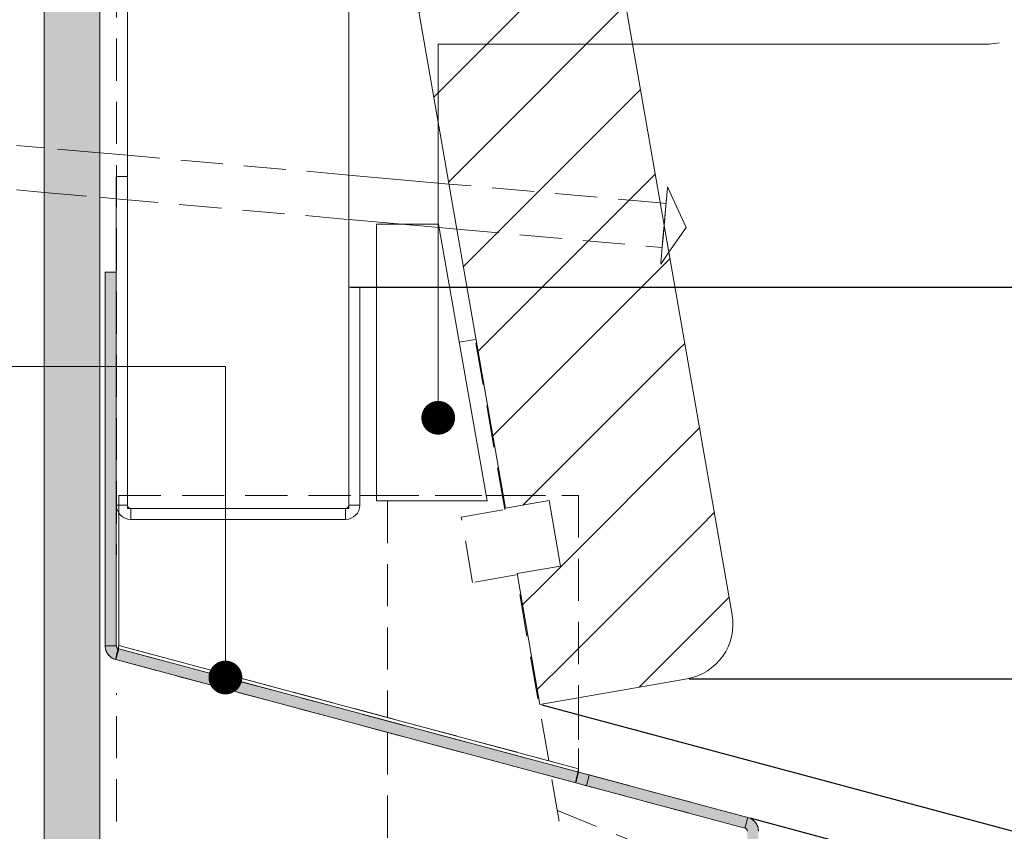
# Paper-space layout 'Sheet1' of a CAD drawing. Units: millimetres. Extents: x 18 to 208, y 5 to 292.
# Drawn here: x 118 to 148, y 94 to 118 of the extents above; entities that cross this region are included whole.
import ezdxf

# ---------------------------------------------------------------- set-up
doc = ezdxf.new("R2010")
doc.units = ezdxf.units.MM
doc.header["$PDSIZE"] = -1
doc.linetypes.add('HIDDEN', pattern=[1.905, 1.27, -0.635])
doc.layers.get('0').update_dxf_attribs({"lineweight": 0})
doc.styles.add('SLDTEXTSTYLE4', font='txt', dxfattribs={"width": 0.913})
doc.dimstyles.new('SLDDIMSTYLE0', dxfattribs={"dimtxt": 2.116667, "dimasz": 3.302, "dimexe": 0.125, "dimexo": 0.0625, "dimgap": 0.529167, "dimtad": 1, "dimlfac": 3, "dimrnd": 1e-09, "dimzin": 12, "dimdsep": 46, "dimtxsty": 'SLDTEXTSTYLE4', "dimcen": 0.09, "dimadec": 0, "dimazin": 3, "dimtfac": 1, "dimtmove": 0, "dimatfit": 0, "dimfxl": 1, "dimfrac": 2, "dimtolj": 1, "dimtzin": 12, "dimarcsym": 0})
doc.dimstyles.new('SLDDIMSTYLE1', dxfattribs={"dimtxt": 2.116667, "dimasz": 3.302, "dimexe": 0.125, "dimexo": 0.0625, "dimgap": 0.529167, "dimtad": 0, "dimtih": 1, "dimtoh": 1, "dimdec": 0, "dimlfac": 3, "dimrnd": 1e-09, "dimzin": 12, "dimdsep": 46, "dimtxsty": 'SLDTEXTSTYLE4', "dimcen": 0.09, "dimadec": 0, "dimazin": 3, "dimtfac": 1, "dimtdec": 0, "dimtmove": 0, "dimatfit": 0, "dimfxl": 1, "dimfrac": 2, "dimtolj": 1, "dimtzin": 12, "dimarcsym": 0})

# ---------------------------------------------------------------- blocks, each defined once
blk = doc.blocks.new('*D23')
at = {"color": 0, "linetype": 'ByBlock', "lineweight": -2}
for p, q in [((154.003, 95.381), (154.857, 98.57)), ((133.879, 97.354), (153.269, 92.159)), ((140.14, 93.951), (152.838, 90.549)), ((153.148, 92.191), (152.717, 90.581)), ((152.717, 90.581), (150.407, 81.961)), ((151.862, 87.392), (151.008, 84.202))]:
    blk.add_line(p, q, dxfattribs=at)
at = {"color": 0}
for points in [[(153.471, 95.523), (154.534, 95.238), (153.148, 92.191)], [(152.394, 87.249), (151.331, 87.534), (152.717, 90.581)]]:
    blk.add_solid(points, dxfattribs=at)
at = {"layer": 'Defpoints', "color": 0}
for p in [(133.819, 97.37), (140.08, 93.967), (152.717, 90.581)]:
    blk.add_point(p, dxfattribs=at)
at = {"color": 0, "lineweight": 0, "insert": (149.148, 83.499), "char_height": 2.1167, "attachment_point": 5, "rotation": 75, "style": 'SLDTEXTSTYLE4'}
blk.add_mtext('\\A1;5', dxfattribs=at)
blk = doc.blocks.new('*D25')
at = {"color": 0, "linetype": 'ByBlock', "lineweight": -2}
for p, q in [((163.387, 113.244), (163.387, 116.546)), ((128.13, 109.942), (163.512, 109.942)), ((163.387, 109.942), (163.387, 107.803)), ((163.387, 98.144), (163.387, 100.341)), ((138.314, 98.144), (163.512, 98.144)), ((163.387, 94.842), (163.387, 91.54))]:
    blk.add_line(p, q, dxfattribs=at)
at = {"color": 0}
for points in [[(162.837, 113.244), (163.937, 113.244), (163.387, 109.942)], [(163.937, 94.842), (162.837, 94.842), (163.387, 98.144)]]:
    blk.add_solid(points, dxfattribs=at)
at = {"layer": 'Defpoints', "color": 0}
for p in [(128.068, 109.942), (163.387, 109.942), (138.252, 98.144)]:
    blk.add_point(p, dxfattribs=at)
at = {"color": 0, "lineweight": 0, "insert": (163.387, 104.072), "char_height": 2.11667, "attachment_point": 5, "style": 'SLDTEXTSTYLE4'}
blk.add_mtext('\\A1;35\\PTo flashing', dxfattribs=at)
blk = doc.blocks.new('Block_DOT')
at = {"color": 0, "linetype": 'ByBlock', "lineweight": -2}
blk.add_line((-0.5, 0), (-1, 0), dxfattribs=at)
at = {"color": 0, "linetype": 'ByBlock', "lineweight": 211, "const_width": 0.5}
blk.add_lwpolyline([(-0.25, 0, 1), (0.25, 0, 1)], format="xyb", close=True, dxfattribs=at)

psp = doc.layouts.new('Sheet1')

# ---------------------------------------------------------------- hatches: boundary and pattern name
at = {"linetype": 'Continuous', "lineweight": 0}
h = psp.add_hatch(dxfattribs=at)
h.set_pattern_fill('DOTS', scale=0.333333, style=0)
h.set_pattern_definition([(0, (0, 0), (0.2645833, 0.5291667), [0.0005292, -0.5286375])])
h.paths.add_polyline_path([(120.5675, 86.609), (120.5675, 203.2756), (118.9009, 203.2756), (118.9009, 86.609)])
h = psp.add_hatch(dxfattribs=at)
h.set_pattern_fill('ANSI31', scale=0.666667, style=0)
h.set_pattern_definition([(45, (0, 0), (-1.49671, 1.49671), [0.666667])])
h.paths.add_polyline_path([(139.6073, 100.0725), (133.1083, 137.3096), (131.7949, 137.0804), (131.451, 139.0506), (132.7645, 139.2798), (131.8704, 144.4024), (129.2342, 143.9423), (129.2342, 123.64), (132.7874, 103.281), (134.1009, 103.5103), (134.4447, 101.5401), (133.1312, 101.3108), (133.819, 97.3704), (138.252, 98.1441), (138.3375, 98.1613), (138.422, 98.183), (138.5053, 98.2091), (138.5871, 98.2395), (138.6671, 98.2742), (138.7453, 98.313), (138.8213, 98.3558), (138.895, 98.4026), (138.9661, 98.4531), (139.0345, 98.5073), (139.0999, 98.565), (139.1623, 98.6261), (139.2213, 98.6903), (139.277, 98.7575), (139.329, 98.8276), (139.3773, 98.9003), (139.4217, 98.9754), (139.4621, 99.0527), (139.4984, 99.132), (139.5306, 99.2132), (139.5584, 99.2959), (139.5819, 99.3799), (139.6009, 99.4651), (139.6154, 99.5511), (139.6255, 99.6378), (139.631, 99.7248), (139.6319, 99.8121), (139.6282, 99.8993), (139.62, 99.9861)])
for points in [[(121.0675, 99.1384), (121.0675, 110.395), (120.7342, 110.395), (120.7342, 99.1384)], [(120.7342, 99.1384), (120.7347, 99.1166), (120.7364, 99.0948), (120.7391, 99.0732), (120.7429, 99.0517), (120.7478, 99.0305), (120.7538, 99.0095), (120.7608, 98.9888), (120.7689, 98.9685), (120.7779, 98.9487), (120.788, 98.9293), (120.799, 98.9105), (120.8109, 98.8922), (120.8237, 98.8746), (120.8374, 98.8576), (120.852, 98.8414), (120.8673, 98.8259), (120.8834, 98.8112), (120.9003, 98.7973), (120.9178, 98.7843), (120.9359, 98.7722), (120.9546, 98.761), (120.9739, 98.7507), (120.9937, 98.7415), (121.0139, 98.7332), (121.0344, 98.726), (121.0554, 98.7198), (121.1416, 99.0418), (121.1368, 99.0432), (121.1321, 99.0449), (121.1274, 99.0468), (121.1228, 99.0489), (121.1184, 99.0513), (121.1141, 99.0539), (121.1099, 99.0567), (121.1058, 99.0597), (121.102, 99.0629), (121.0982, 99.0663), (121.0947, 99.0699), (121.0913, 99.0736), (121.0882, 99.0775), (121.0852, 99.0816), (121.0825, 99.0858), (121.0799, 99.0902), (121.0776, 99.0946), (121.0755, 99.0992), (121.0737, 99.1039), (121.072, 99.1087), (121.0707, 99.1135), (121.0695, 99.1184), (121.0687, 99.1234), (121.068, 99.1283), (121.0676, 99.1334), (121.0675, 99.1384)], [(139.9934, 93.6454), (140.0797, 93.9674), (121.1416, 99.0418), (121.0554, 98.7198)], [(139.9934, 93.6454), (140.0797, 93.9674), (140.1006, 93.9612), (140.1212, 93.954), (140.1414, 93.9457), (140.1611, 93.9365), (140.1804, 93.9262), (140.1991, 93.9151), (140.2173, 93.9029), (140.2348, 93.8899), (140.2516, 93.876), (140.2677, 93.8613), (140.283, 93.8458), (140.2976, 93.8296), (140.3113, 93.8126), (140.3241, 93.795), (140.3361, 93.7767), (140.3471, 93.7579), (140.3571, 93.7385), (140.3662, 93.7187), (140.3742, 93.6984), (140.3812, 93.6777), (140.3872, 93.6567), (140.3921, 93.6355), (140.3959, 93.614), (140.3987, 93.5924), (140.4003, 93.5706), (140.4009, 93.5488), (140.0675, 93.5488), (140.0674, 93.5538), (140.067, 93.5589), (140.0664, 93.5639), (140.0655, 93.5688), (140.0644, 93.5737), (140.063, 93.5786), (140.0614, 93.5833), (140.0595, 93.588), (140.0574, 93.5926), (140.0551, 93.5971), (140.0526, 93.6014), (140.0498, 93.6056), (140.0469, 93.6097), (140.0437, 93.6136), (140.0403, 93.6174), (140.0368, 93.6209), (140.0331, 93.6243), (140.0292, 93.6275), (140.0252, 93.6305), (140.021, 93.6333), (140.0166, 93.6359), (140.0122, 93.6383), (140.0076, 93.6404), (140.003, 93.6423), (139.9982, 93.644)], [(140.0675, 89.2561), (140.4009, 89.2561), (140.4009, 93.5488), (140.0675, 93.5488)]]:
    psp.add_hatch(color=7, dxfattribs=at).paths.add_polyline_path(points)

# ---------------------------------------------------------------- linework, layer by layer
at = {"color": 7, "linetype": 'Continuous', "lineweight": 0}
for p, q in [((121.4009, 219.9423), (121.4009, 103.2756)), ((128.0675, 219.9423), (128.0675, 103.2756)), ((130.7594, 106.0043), (130.7594, 117.2531)), ((130.7594, 117.2531), (147.3457, 117.2531)), ((147.3457, 117.2531), (147.65, 117.3)), ((118.9009, 114.1332), (118.0675, 114.2076)), ((121.4009, 113.9101), (120.5675, 113.9845)), ((131.0831, 113.046), (128.0675, 113.3151)), ((118.0675, 112.869), (118.9009, 112.7946)), ((120.5675, 112.6458), (121.0675, 112.6012)), ((137.62, 112.4626), (137.4421, 112.4785)), ((128.0675, 111.9765), (129.6635, 111.834)), ((130.7824, 111.7342), (131.3205, 111.6862)), ((124.3532, 107.5463), (65.0143, 107.5463)), ((124.3532, 98.1813), (124.3532, 107.5463))]:
    psp.add_line(p, q, dxfattribs=at)
at = {"color": 7, "linetype": 'Continuous', "lineweight": 15}
for p, q in [((118.9009, 203.2756), (118.9009, 86.609)), ((120.5675, 203.2756), (120.5675, 86.609)), ((139.6073, 100.0725), (133.1083, 137.3096)), ((129.2342, 123.64), (132.7874, 103.281)), ((121.0675, 113.2756), (121.0675, 103.3756)), ((121.0675, 113.2756), (121.4009, 113.2756)), ((121.4009, 113.2756), (121.4009, 103.3756)), ((138.2248, 111.7393), (137.6644, 112.9606)), ((128.9009, 111.834), (130.7648, 111.834)), ((128.9009, 103.5007), (128.9009, 111.834)), ((130.7648, 111.834), (132.2342, 103.5007)), ((137.7021, 110.9885), (138.2248, 111.7393)), ((120.7342, 110.395), (121.0675, 110.395)), ((120.7342, 110.395), (120.7342, 99.1384)), ((121.0675, 110.395), (121.0675, 99.1384)), ((128.0675, 103.3756), (128.0675, 109.9423)), ((128.0675, 109.9423), (128.4009, 109.9423)), ((128.4009, 103.3756), (128.4009, 109.9423)), ((131.8704, 108.3658), (131.3911, 108.2821)), ((132.2342, 103.5007), (128.9009, 103.5007)), ((132.7874, 103.281), (134.1009, 103.5103)), ((134.1009, 103.5103), (134.4447, 101.5401)), ((121.0675, 103.3756), (121.4009, 103.3756)), ((121.4009, 103.2756), (128.0675, 103.2756)), ((121.5009, 103.2756), (121.5009, 102.9423)), ((121.5009, 103.2756), (127.9675, 103.2756)), ((127.9675, 102.9423), (127.9675, 103.2756)), ((128.0675, 103.3756), (128.4009, 103.3756)), ((121.1416, 99.1453), (121.1416, 103.1333)), ((121.5009, 102.9423), (127.9675, 102.9423)), ((134.4447, 101.5401), (133.1312, 101.3108)), ((133.1312, 101.3108), (133.819, 97.3704)), ((120.7342, 99.1384), (121.0675, 99.1384)), ((121.1416, 99.0418), (121.0554, 98.7198)), ((121.1416, 99.1453), (121.1172, 99.0366)), ((134.9866, 95.4356), (121.1416, 99.1453)), ((121.1416, 99.0418), (140.0797, 93.9674)), ((121.0554, 98.7198), (139.9934, 93.6454)), ((133.819, 97.3704), (138.252, 98.1441)), ((139.9934, 93.6454), (140.0797, 93.9674))]:
    psp.add_line(p, q, dxfattribs=at)
at = {"color": 9, "linetype": 'HIDDEN', "lineweight": 0, "true_color": 0xc0c0c0}
for p, q in [((121.0784, 130.7617), (121.0784, 101.8769)), ((121.0784, 86.2255), (121.0784, 97.7117))]:
    psp.add_line(p, q, dxfattribs=at)
at = {"color": 7, "linetype": 'HIDDEN', "lineweight": 0}
for p, q in [((120.5675, 113.9845), (118.9009, 114.1332)), ((128.0675, 113.3151), (121.4009, 113.9101)), ((137.4421, 112.4785), (131.0831, 113.046)), ((118.9009, 112.7946), (120.5675, 112.6458)), ((121.0675, 112.6012), (128.0675, 111.9765)), ((129.6635, 111.834), (130.7824, 111.7342)), ((131.3205, 111.6862), (137.5015, 111.1345)), ((137.457, 110.6365), (137.7021, 110.9885)), ((120.7342, 110.395), (121.0675, 110.395)), ((120.7342, 110.395), (120.7342, 99.1384)), ((121.0675, 110.395), (121.0675, 99.1384)), ((132.7645, 103.2432), (131.8704, 108.3658)), ((121.1416, 103.6654), (128.4009, 103.6654)), ((121.1416, 103.1333), (121.1416, 103.6654)), ((121.1416, 103.6654), (134.9866, 103.6654)), ((121.1416, 99.1453), (121.1416, 103.6654)), ((128.4009, 103.6654), (128.9009, 103.6654)), ((128.9009, 103.6654), (132.2051, 103.6654)), ((129.2342, 103.5007), (129.2342, 96.9769)), ((132.2051, 103.6654), (132.7203, 103.6654)), ((132.7203, 103.6654), (134.9866, 103.6654)), ((134.9866, 103.6654), (134.9866, 97.5742)), ((134.9866, 103.6654), (134.9866, 95.4356)), ((131.451, 103.014), (132.7645, 103.2432)), ((131.7949, 101.0438), (131.451, 103.014)), ((133.1083, 101.273), (131.7949, 101.0438)), ((134.085, 95.6772), (133.1083, 101.273)), ((121.0675, 99.1384), (120.7342, 99.1384)), ((121.1416, 99.0418), (121.0554, 98.7198)), ((134.9866, 95.4356), (121.1416, 99.1453)), ((121.1416, 99.0418), (134.9866, 95.3321)), ((121.0554, 98.7198), (134.9003, 95.0101)), ((134.9866, 97.5742), (134.9866, 95.4356)), ((129.2342, 96.5283), (129.2342, 87.6034)), ((136.0405, 84.4723), (134.1671, 95.2066)), ((134.9866, 95.3321), (134.9003, 95.0101)), ((134.9866, 95.3321), (135.3085, 95.2458)), ((135.3085, 95.2458), (135.2223, 94.9238)), ((135.3085, 95.2458), (140.0797, 93.9674)), ((135.2223, 94.9238), (134.9003, 95.0101)), ((135.2223, 94.9238), (139.9934, 93.6454)), ((134.3474, 94.1737), (140.0675, 91.8525)), ((140.0797, 93.9674), (139.9934, 93.6454))]:
    psp.add_line(p, q, dxfattribs=at)
at = {"color": 7, "linetype": 'HIDDEN', "lineweight": 0, "flags": 128}
for points in [[(137.457, 110.6365), (137.4626, 110.6995), (137.4789, 110.8815), (137.504, 111.163), (137.5353, 111.5133), (137.5693, 111.8945), (137.6024, 112.2653), (137.631, 112.5856), (137.6519, 112.8205), (137.663, 112.9448), (137.6644, 112.9606)], [(137.5607, 111.7986), (137.5353, 111.5133), (137.504, 111.163), (137.4789, 110.8815), (137.4626, 110.6995), (137.457, 110.6365)], [(121.1172, 99.0366), (121.1156, 99.0299), (121.1141, 99.0231), (121.1126, 99.0164), (121.1111, 99.0097), (121.1096, 99.0031), (121.1081, 98.9965), (121.1066, 98.9899), (121.1052, 98.9834), (121.1009, 98.9641), (121.0967, 98.9453), (121.0927, 98.9272), (121.0889, 98.9098), (121.0853, 98.8929), (121.0818, 98.8766), (121.0784, 98.861), (121.0753, 98.8459), (121.0723, 98.8314), (121.0694, 98.8176), (121.0668, 98.8046), (121.0644, 98.7924), (121.0622, 98.7811), (121.0603, 98.7708), (121.0587, 98.7615), (121.0574, 98.7534), (121.0565, 98.7465), (121.0558, 98.7407), (121.0553, 98.7358), (121.0551, 98.7317), (121.055, 98.7282), (121.0551, 98.7252), (121.0552, 98.7224), (121.0554, 98.7198)], [(134.9003, 95.0101), (134.9001, 95.0127), (134.9, 95.0154), (134.9, 95.0185), (134.9, 95.022), (134.9003, 95.0261), (134.9007, 95.031), (134.9014, 95.0368), (134.9024, 95.0437), (134.9037, 95.0517), (134.9053, 95.0609), (134.9071, 95.0712), (134.9093, 95.0825), (134.9117, 95.0947), (134.9143, 95.1077), (134.9172, 95.1216), (134.9202, 95.1362), (134.9234, 95.1514), (134.9268, 95.1672), (134.9303, 95.1837), (134.934, 95.2007), (134.9379, 95.2182), (134.9418, 95.2362), (134.9459, 95.2547), (134.9501, 95.2737), (134.9544, 95.293), (134.9589, 95.3127), (134.9633, 95.3327), (134.9679, 95.353), (134.9725, 95.3735), (134.9772, 95.3941), (134.9819, 95.4148), (134.9866, 95.4356)]]:
    psp.add_lwpolyline(points, dxfattribs=at)
at = {"color": 7, "linetype": 'Continuous', "lineweight": 15, "flags": 128}
for points in [[(137.6644, 112.9606), (137.663, 112.9448), (137.6519, 112.8205), (137.631, 112.5856), (137.6024, 112.2653), (137.5693, 111.8945), (137.5607, 111.7986)], [(121.1416, 99.1453), (121.1412, 99.1404), (121.1407, 99.1354), (121.1403, 99.1305), (121.1398, 99.1256), (121.1394, 99.1208), (121.139, 99.116), (121.1386, 99.1113), (121.1382, 99.1066), (121.1379, 99.1021), (121.1375, 99.0977), (121.1372, 99.0933), (121.137, 99.0891), (121.1368, 99.085), (121.1366, 99.0811), (121.1364, 99.0773), (121.1363, 99.0736), (121.1362, 99.07), (121.1362, 99.0667), (121.1362, 99.0635), (121.1362, 99.0605), (121.1364, 99.0577), (121.1366, 99.0552), (121.1368, 99.0529), (121.1371, 99.0509), (121.1375, 99.0491), (121.138, 99.0476), (121.1385, 99.0463), (121.1391, 99.0452), (121.1397, 99.0443), (121.1403, 99.0434), (121.141, 99.0426), (121.1416, 99.0418)], [(134.9866, 95.3321), (134.9859, 95.3328), (134.9853, 95.3336), (134.9846, 95.3345), (134.984, 95.3355), (134.9835, 95.3366), (134.9829, 95.3379), (134.9825, 95.3394), (134.9821, 95.3412), (134.9817, 95.3432), (134.9815, 95.3455), (134.9813, 95.348), (134.9812, 95.3508), (134.9811, 95.3538), (134.9811, 95.3569), (134.9811, 95.3603), (134.9812, 95.3638), (134.9813, 95.3675), (134.9815, 95.3713), (134.9817, 95.3753), (134.9819, 95.3794), (134.9822, 95.3836), (134.9825, 95.3879), (134.9828, 95.3924), (134.9831, 95.3969), (134.9835, 95.4015), (134.9839, 95.4062), (134.9843, 95.411), (134.9848, 95.4159), (134.9852, 95.4208), (134.9857, 95.4257), (134.9861, 95.4306), (134.9866, 95.4356)]]:
    psp.add_lwpolyline(points, dxfattribs=at)
at = {"color": 7, "linetype": 'HIDDEN', "lineweight": 0, "flags": 128}
psp.add_lwpolyline([(137.5015, 111.1345), (137.506, 111.1851), (137.5188, 111.329), (137.538, 111.5444), (137.5607, 111.7986), (137.5834, 112.0527), (137.6026, 112.2681), (137.6155, 112.412), (137.62, 112.4626), (137.6155, 112.412), (137.6026, 112.2681), (137.5834, 112.0527), (137.5607, 111.7986), (137.538, 111.5444), (137.5188, 111.329), (137.506, 111.1851)], close=True, dxfattribs=at)
at = {"color": 7, "linetype": 'Continuous', "lineweight": 15}
for centre, radius, start, end in [((121.5009, 103.3756), 0.4333, 180, 270), ((121.5009, 103.3756), 0.1, 180, 270), ((127.9675, 103.3756), 0.1, 270, 0), ((127.9675, 103.3756), 0.4333, 270, 0), ((137.9654, 99.7859), 1.6667, 279.9, 9.9), ((121.1675, 99.1384), 0.4333, 180, 255), ((121.1675, 99.1384), 0.1, 180, 255), ((139.9675, 93.5488), 0.4333, 0, 75), ((139.9675, 93.5488), 0.1, 0, 75)]:
    psp.add_arc(centre, radius, start, end, dxfattribs=at)
at = {"color": 7, "linetype": 'HIDDEN', "lineweight": 0}
for centre, radius, start, end in [((121.1675, 99.1384), 0.4333, 180, 255), ((121.1675, 99.1384), 0.1, 180, 255), ((139.9675, 93.5488), 0.4333, 0, 75), ((139.9675, 93.5488), 0.1, 0, 75)]:
    psp.add_arc(centre, radius, start, end, dxfattribs=at)

# ---------------------------------------------------------------- block references
at = {"color": 7, "linetype": 'Continuous', "xscale": 1.016000000000005, "rotation": 270}
for p, yscale in [((130.7594, 106.0043, 83.3333), 1.015999999999991), ((124.3532, 98.1813, 83.3333), 1.016000000000005)]:
    psp.add_blockref('Block_DOT', p, dxfattribs=dict(at, yscale=yscale))

# ---------------------------------------------------------------- dimensions: what is measured, and where the dimension line sits
at = {"color": 7, "linetype": 'Continuous', "lineweight": 0}
dim = psp.add_linear_dim(base=(163.3869, 109.9423), p1=(138.252, 98.1441), p2=(128.0675, 109.9423), angle=90, text='<>\\PTo flashing', dimstyle='SLDDIMSTYLE1', override={"dimrnd": 1e-07}, dxfattribs=at)
dim.commit()
dim.dimension.update_dxf_attribs({"geometry": '*D25', "text_midpoint": (163.3869, 104.0719), "dimtype": 160})
dim = psp.add_linear_dim(base=(152.7168, 90.5813), p1=(133.819, 97.3704), p2=(140.0797, 93.9674), angle=75, dimstyle='SLDDIMSTYLE0', override={"dimrnd": 1e-07, "dimadec": 2}, dxfattribs=at)
dim.commit()
dim.dimension.update_dxf_attribs({"geometry": '*D23', "text_midpoint": (150.7073, 83.0817), "dimtype": 160})

doc.saveas('drawing.dxf')
